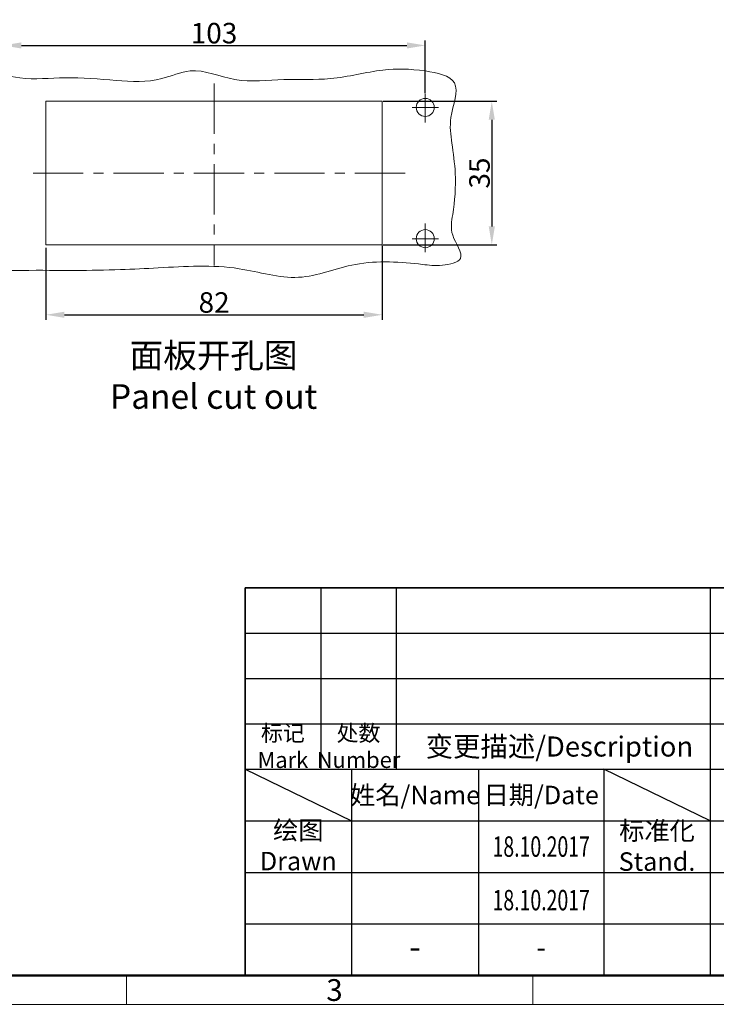
# Model space of a CAD drawing. Units: millimetres. Extents: x 1371 to 1965, y 481 to 901.
# Drawn here: x 1543 to 1713, y 481 to 721 of the extents above; entities that cross this region are included whole.
import ezdxf

# ---------------------------------------------------------------- set-up
doc = ezdxf.new("R2010")
doc.units = ezdxf.units.MM
doc.header["$LTSCALE"] = 65.395
doc.header["$PDMODE"] = 3
doc.header["$PDSIZE"] = 8
doc.linetypes.add('CENTER', pattern=[0.6, 0.375, -0.075, 0.075, -0.075])
doc.layers.get('0').update_dxf_attribs({"linetype": 'CONTINUOUS', "lineweight": 30})
doc.layers.get('Defpoints').update_dxf_attribs({"linetype": 'CONTINUOUS'})
for name, color, linetype, lineweight in [('Cen', 1, 'CENTER', 15), ('Dim', 3, 'CONTINUOUS', 15), ('图框', 7, 'CONTINUOUS', 20)]:
    doc.layers.add(name, color=color, linetype=linetype, lineweight=lineweight)
doc.styles.add('Romans字体', font='romans.shx', dxfattribs={"width": 0.75})
doc.styles.get("Standard").update_dxf_attribs({"font": 'txt', "width": 0.75})
doc.dimstyles.new('01', dxfattribs={"dimtxt": 5, "dimasz": 4.5, "dimexe": 1.2, "dimexo": 0.2, "dimgap": 0.5, "dimtad": 1, "dimdec": 1, "dimdsep": 46, "dimtxsty": 'Romans字体', "dimcen": 0, "dimclrd": 1, "dimclre": 6, "dimclrt": 4, "dimazin": 2, "dimtfac": 1, "dimtdec": 1, "dimtofl": 0, "dimtmove": 0, "dimatfit": 3, "dimfxl": 1, "dimtolj": 1, "dimtzin": 0, "dimarcsym": 0})

# ---------------------------------------------------------------- blocks, each defined once
blk = doc.blocks.new('A4图框-NEW')
at = {"layer": '图框', "lineweight": 35}
for q in [(1126.93, 531.33), (946.93, 484.03)]:
    blk.add_line((946.93, 531.33), q, dxfattribs=at)
at = {"layer": '图框', "lineweight": -3}
for p, q in [((956.15, 531.33), (956.15, 509.21)), ((965.36, 531.33), (965.36, 509.21)), ((1003.65, 531.33), (1003.65, 484.03)), ((946.93, 525.8), (1036.65, 525.8)), ((946.93, 520.27), (1036.65, 520.27)), ((946.93, 514.74), (1036.65, 514.74)), ((946.93, 509.21), (1036.65, 509.21)), ((946.93, 509.21), (959.91, 502.91)), ((959.91, 509.21), (959.91, 484.03)), ((975.41, 509.21), (975.41, 484.03)), ((990.67, 509.21), (990.67, 484.03)), ((1003.65, 502.91), (990.67, 509.21)), ((946.93, 502.91), (1036.65, 502.91)), ((946.93, 496.62), (1036.65, 496.62)), ((946.93, 490.33), (1036.65, 490.33))]:
    blk.add_line(p, q, dxfattribs=at)
at = {"layer": '图框', "lineweight": 50}
blk.add_line((836.85, 484.03), (1126.93, 484.03), dxfattribs=at)
at = {"layer": '图框', "color": 6}
for p, q in [((932.48, 484.03), (932.48, 480.53)), ((982.02, 484.03), (982.02, 480.53))]:
    blk.add_line(p, q, dxfattribs=at)
at = {"layer": '图框', "color": 1, "lineweight": 18}
blk.add_line((833.41, 480.53), (1130.41, 480.53), dxfattribs=at)
at = {"layer": '图框', "attachment_point": 5}
for s, insert, char_height, width in [('标记\\P{\\Fromans|c134;Mark}', (951.54, 511.97), 1.959, 9.2182), ('处数\\P{\\Fromans|c134;Number }', (960.76, 511.97), 1.959, 9.2182), ('  变更描述{\\Fromans|c134;/Description}', (984.51, 511.97), 2.4487, 38.2879), ('姓名{\\Fromans|c134;/Name\\Ftxt|c134; }', (967.66, 506.06), 2.2528, 15.5018), ('日期{\\Fromans|c134;/Date}', (983.04, 506.06), 2.2528, 15.2624), ('绘图\\P{\\Fromans|c134;Drawn\\Ftxt|c134; }', (953.42, 499.88), 2.2528, 12.9801)]:
    blk.add_mtext(s, dxfattribs=dict(at, insert=insert, char_height=char_height, width=width))
at = {"layer": '图框', "insert": (997.16, 499.82), "char_height": 2.2528, "width": 12.9801, "attachment_point": 5, "style": 'Romans字体'}
blk.add_mtext('{\\fFangSong_GB2312|b0|i0|c134|p49;标准化}\\PStand.', dxfattribs=at)
at = {"layer": '图框', "color": 3, "attachment_point": 5, "style": 'Romans字体'}
for s, insert, char_height, width in [('{\\W0.7;18.10.2017}', (983.04, 499.77), 2.4879, 15.2624), ('{\\W0.7;18.10.2017}', (983.04, 493.24), 2.4879, 15.2624), ('-', (967.66, 487.18), 2.99, 15.5018), ('-', (983.04, 487.18), 2.49, 15.2624)]:
    blk.add_mtext(s, dxfattribs=dict(at, insert=insert, char_height=char_height, width=width))
at = {"layer": '图框', "color": 6, "insert": (956.83, 483.6), "char_height": 2.65, "width": 2.5579, "attachment_point": 1, "style": 'Romans字体'}
blk.add_mtext('3', dxfattribs=at)
blk = doc.blocks.new('*D5')
at = {"layer": 'Defpoints', "color": 0}
for p in [(1641.82, 714.7), (1538.82, 702.9), (1641.82, 702.9)]:
    blk.add_point(p, dxfattribs=at)
at = {"layer": 'Dim', "color": 6, "lineweight": -2}
for p, q in [((1538.82, 703.1), (1538.82, 715.9)), ((1641.82, 703.1), (1641.82, 715.9))]:
    blk.add_line(p, q, dxfattribs=at)
at = {"layer": 'Dim', "color": 1, "lineweight": -2}
blk.add_line((1543.32, 714.7), (1637.32, 714.7), dxfattribs=at)
at = {"layer": 'Dim', "color": 1}
for points in [[(1543.32, 715.45), (1543.32, 713.95), (1538.82, 714.7)], [(1637.32, 715.45), (1637.32, 713.95), (1641.82, 714.7)]]:
    blk.add_solid(points, dxfattribs=at)
at = {"layer": 'Dim', "color": 4, "lineweight": 0, "insert": (1590.3, 717.7), "char_height": 5, "attachment_point": 5, "style": 'Romans字体'}
blk.add_mtext('\\A1;103', dxfattribs=at)
blk = doc.blocks.new('*D3')
at = {"layer": 'Defpoints', "color": 0}
for p in [(1549.32, 665.58), (1631.32, 666.08), (1631.32, 649.02)]:
    blk.add_point(p, dxfattribs=at)
at = {"layer": 'Dim', "color": 6, "lineweight": -2}
for p, q in [((1549.32, 665.38), (1549.32, 647.82)), ((1631.32, 665.88), (1631.32, 647.82))]:
    blk.add_line(p, q, dxfattribs=at)
at = {"layer": 'Dim', "color": 1, "lineweight": -2}
blk.add_line((1553.82, 649.02), (1626.82, 649.02), dxfattribs=at)
at = {"layer": 'Dim', "color": 1}
for points in [[(1553.82, 649.77), (1553.82, 648.27), (1549.32, 649.02)], [(1626.82, 649.77), (1626.82, 648.27), (1631.32, 649.02)]]:
    blk.add_solid(points, dxfattribs=at)
at = {"layer": 'Dim', "color": 4, "lineweight": 0, "insert": (1590.32, 652.02), "char_height": 5, "attachment_point": 5, "style": 'Romans字体'}
blk.add_mtext('\\A1;82', dxfattribs=at)
blk = doc.blocks.new('*D4')
at = {"layer": 'Defpoints', "color": 0}
for p in [(1631.32, 701.08), (1631.32, 666.08), (1658.04, 666.08)]:
    blk.add_point(p, dxfattribs=at)
at = {"layer": 'Dim', "color": 6, "lineweight": -2}
for p, q in [((1631.52, 701.08), (1659.24, 701.08)), ((1631.52, 666.08), (1659.24, 666.08))]:
    blk.add_line(p, q, dxfattribs=at)
at = {"layer": 'Dim', "color": 1, "lineweight": -2}
blk.add_line((1658.04, 696.58), (1658.04, 670.58), dxfattribs=at)
at = {"layer": 'Dim', "color": 1}
for points in [[(1657.29, 696.58), (1658.79, 696.58), (1658.04, 701.08)], [(1657.29, 670.58), (1658.79, 670.58), (1658.04, 666.08)]]:
    blk.add_solid(points, dxfattribs=at)
at = {"layer": 'Dim', "color": 4, "lineweight": 0, "insert": (1655.04, 683.58), "char_height": 5, "attachment_point": 5, "rotation": 90, "style": 'Romans字体'}
blk.add_mtext('\\A1;35', dxfattribs=at)

msp = doc.modelspace()

# ---------------------------------------------------------------- linework, layer by layer
at = {"lineweight": 15, "ltscale": 4.5}
for p, q in [((1631.32, 701.08), (1549.32, 701.08)), ((1549.32, 701.08), (1549.32, 666.08)), ((1631.32, 701.08), (1631.32, 666.08)), ((1631.32, 666.08), (1549.32, 666.08))]:
    msp.add_line(p, q, dxfattribs=at)
for centre in [(1641.82, 699.58), (1641.82, 667.58)]:
    msp.add_circle(centre, 2.2, dxfattribs=at)
at = {"lineweight": 15}
msp.add_open_spline([(1532.42, 685.63), (1533.37, 688.19), (1531.86, 694.45), (1528.23, 703.29), (1535.7, 708.57), (1543.93, 706), (1554.46, 707.23), (1565.96, 706.15), (1576.35, 705.53), (1585.69, 709.95), (1595.64, 705.15), (1607.16, 706.8), (1619.23, 705.95), (1630.8, 709.17), (1640.34, 708.97), (1651.43, 706.64), (1647.4, 697.62), (1648.31, 690.56), (1649.52, 682.64), (1648.86, 675.08), (1647.58, 668.25), (1652.54, 662.32), (1645.6, 660.75), (1637.67, 661.76), (1625.25, 662.71), (1610.89, 656.35), (1594.76, 661.63), (1580.17, 660.6), (1566.96, 659.98), (1555.57, 659.75), (1544.51, 659.99), (1527.52, 659.32), (1531.78, 674.7), (1531.09, 682.06), (1532.42, 685.63)], degree=3, knots=[0, 0, 0, 0, 8.20404, 18.743406, 23.696138, 31.893639, 43.019223, 55.420281, 66.55377, 73.733616, 84.848967, 96.81421, 108.151666, 121.127206, 131.451879, 139.128324, 147.559811, 153.855496, 161.24424, 171.331401, 176.365142, 182.334941, 187.051708, 191.88436, 208.257859, 222.465074, 237.100414, 256.833692, 266.079543, 276.997233, 290.221978, 302.82372, 314.969847, 326.390699, 326.390699, 326.390699, 326.390699], dxfattribs=at)
at = {"layer": 'Cen', "lineweight": 0, "ltscale": 0.5}
for p, q in [((1590.32, 705.39), (1590.32, 661)), ((1641.82, 702.9), (1641.82, 695.91)), ((1638.62, 699.58), (1645.04, 699.58)), ((1636.89, 683.58), (1543.8, 683.58)), ((1641.82, 664.27), (1641.82, 671.26)), ((1638.62, 667.58), (1645.04, 667.58))]:
    msp.add_line(p, q, dxfattribs=at)

# ---------------------------------------------------------------- block references
at = {"layer": 'Dim', "xscale": 2, "yscale": 2, "zscale": 2}
msp.add_blockref('A4图框-NEW', (-295.99, -480.21), dxfattribs=at)

# ---------------------------------------------------------------- texts
at = {"layer": '图框', "color": 3, "insert": (1590.19, 634.09), "char_height": 6, "width": 78.691, "attachment_point": 5}
msp.add_mtext('面板开孔图\\P{\\Fromans|c134;Panel cut out}', dxfattribs=at)

# ---------------------------------------------------------------- dimensions: what is measured, and where the dimension line sits
at = {"layer": 'Dim', "lineweight": 0}
dim = msp.add_linear_dim(base=(1641.82, 714.7), p1=(1538.82, 702.9), p2=(1641.82, 702.9), dimstyle='01', dxfattribs=at)
dim.commit()
dim.dimension.update_dxf_attribs({"geometry": '*D5', "text_midpoint": (1590.3, 714.7), "dimtype": 160})
dim = msp.add_linear_dim(base=(1658.04, 666.08), p1=(1631.32, 701.08), p2=(1631.32, 666.08), angle=90, dimstyle='01', dxfattribs=at)
dim.commit()
dim.dimension.update_dxf_attribs({"geometry": '*D4', "text_midpoint": (1655.04, 683.58)})
dim = msp.add_linear_dim(base=(1631.32, 649.02), p1=(1549.32, 665.58), p2=(1631.32, 666.08), dimstyle='01', dxfattribs=at)
dim.commit()
dim.dimension.update_dxf_attribs({"geometry": '*D3', "text_midpoint": (1590.32, 652.02)})

doc.saveas('drawing.dxf')
